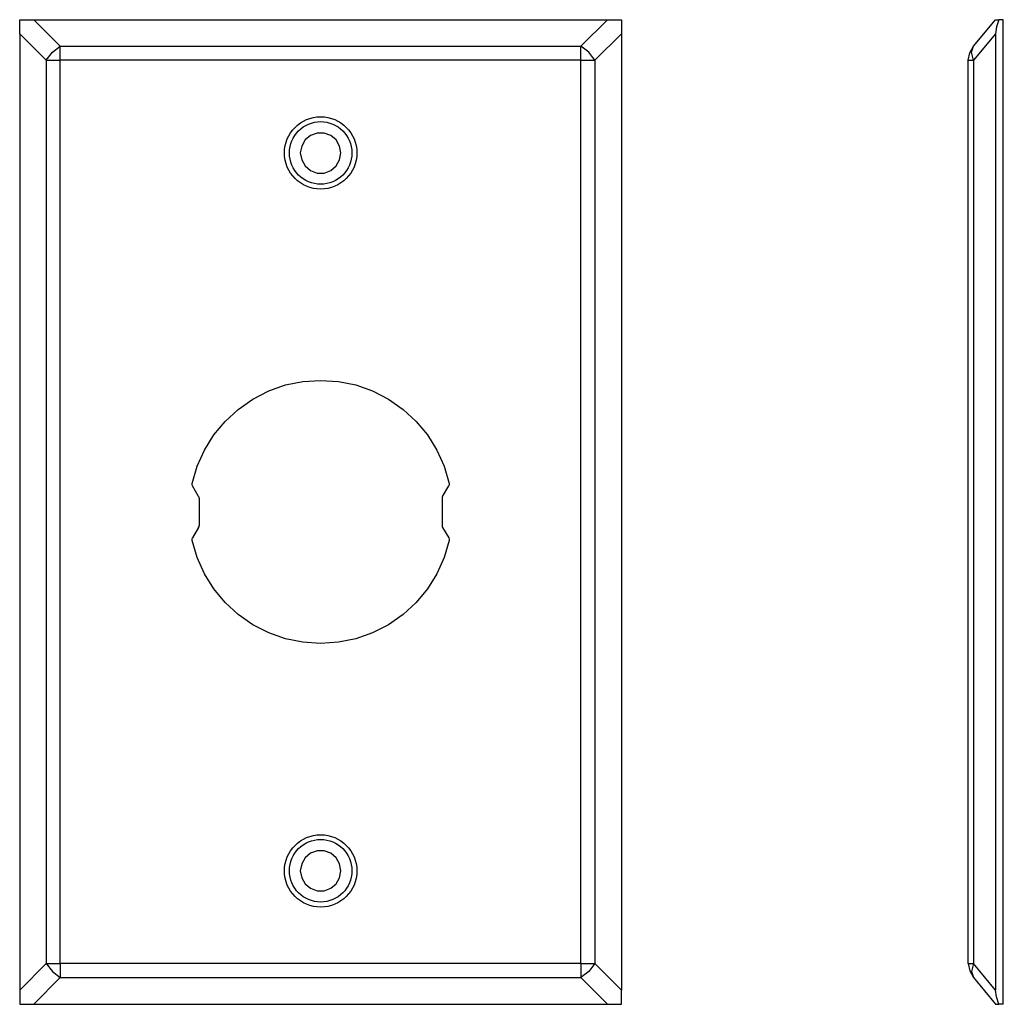
# Model space of a CAD drawing. Extents: x 0.93 to 5.42, y 3.64 to 8.14.
import ezdxf

# ---------------------------------------------------------------- set-up
doc = ezdxf.new("R2010")
doc.units = 0
doc.layers.get('0').update_dxf_attribs({"linetype": 'CONTINUOUS'})

msp = doc.modelspace()

# ---------------------------------------------------------------- linework, layer by layer
for p, q in [((0.9945, 8.1404), (3.6165, 8.1404)), ((0.9945, 8.1404), (1.1152, 8.0197)), ((3.4945, 8.0197), (3.6165, 8.1404)), ((5.2884, 8.0197), (5.3895, 8.1404)), ((5.4249, 8.1404), (5.4039, 8.1404)), ((5.4249, 3.6404), (5.4249, 8.1404)), ((1.0509, 7.9554), (0.9302, 8.0761)), ((0.9302, 8.0761), (0.9302, 3.7047)), ((3.6808, 8.0761), (3.5588, 7.9554)), ((3.6808, 8.0761), (3.6808, 3.7047)), ((5.3895, 8.0761), (5.2884, 7.9554)), ((5.3895, 8.0761), (5.3895, 3.7047)), ((1.1152, 8.0197), (3.4945, 8.0197)), ((1.0509, 7.9554), (1.0509, 3.8268)), ((3.4945, 7.9554), (1.1152, 7.9554)), ((1.1152, 3.8268), (1.1152, 7.9554)), ((3.4945, 3.8268), (3.4945, 7.9554)), ((3.5588, 7.9554), (3.5588, 3.8268)), ((5.2648, 3.8268), (5.2648, 7.9554)), ((5.2884, 7.9554), (5.2884, 3.8268)), ((1.7478, 5.9619), (1.7202, 6.0105)), ((2.8619, 5.9619), (2.8908, 6.0105)), ((1.7504, 5.9541), (1.7504, 5.8281)), ((2.8606, 5.9541), (2.8606, 5.8281)), ((1.7478, 5.8202), (1.7202, 5.7717)), ((2.8619, 5.8202), (2.8908, 5.7717)), ((1.0509, 3.8268), (0.9302, 3.7047)), ((3.4945, 3.8268), (1.1152, 3.8268)), ((3.6808, 3.7047), (3.5588, 3.8268)), ((5.3895, 3.7047), (5.2884, 3.8268)), ((0.9945, 3.6404), (1.1152, 3.7625)), ((1.1152, 3.7625), (3.4945, 3.7625)), ((3.4945, 3.7625), (3.6165, 3.6404)), ((5.2884, 3.7625), (5.3895, 3.6404)), ((0.9945, 3.6404), (3.6165, 3.6404)), ((5.4249, 3.6404), (5.4039, 3.6404))]:
    msp.add_line(p, q)
for points in [[(0.9302, 8.1404), (0.963, 8.1404), (0.9945, 8.1404)], [(0.9302, 8.0761), (0.9302, 8.1076), (0.9302, 8.1404)], [(3.6165, 8.1404), (3.6467, 8.1404), (3.6808, 8.1404)], [(3.6808, 8.1404), (3.6808, 8.1076), (3.6808, 8.0761)], [(5.4039, 8.1404), (5.3934, 8.1076), (5.3895, 8.0761)], [(5.3895, 8.1404), (5.3934, 8.1404), (5.4039, 8.1404)], [(1.0509, 7.9554), (1.0798, 7.9921), (1.1152, 8.0197)], [(1.1152, 7.9554), (1.1152, 7.9895), (1.1152, 8.0197)], [(3.5588, 7.9554), (3.5312, 7.9921), (3.4945, 8.0197)], [(3.4945, 7.9554), (3.4945, 7.9895), (3.4945, 8.0197)], [(5.2648, 7.9554), (5.2714, 7.9895), (5.2884, 8.0197)], [(5.2884, 7.9554), (5.2793, 7.9921), (5.2884, 8.0197)], [(1.0509, 7.9554), (1.0811, 7.9554), (1.1152, 7.9554)], [(3.4945, 7.9554), (3.5286, 7.9554), (3.5588, 7.9554)], [(5.2648, 7.9554), (5.2714, 7.9554), (5.2884, 7.9554)], [(2.3974, 7.5315), (2.3921, 7.563), (2.3764, 7.5906), (2.3514, 7.6115), (2.3213, 7.622), (2.2898, 7.622), (2.2596, 7.6115), (2.2346, 7.5906), (2.2189, 7.563), (2.2123, 7.5315), (2.2189, 7.5), (2.2346, 7.4724), (2.2596, 7.4514), (2.2898, 7.4396), (2.3213, 7.4396), (2.3514, 7.4514), (2.3764, 7.4724), (2.3921, 7.5), (2.3974, 7.5315)], [(1.7189, 6.021), (1.7412, 6.0997), (1.774, 6.1732), (1.8173, 6.2428), (1.8698, 6.3045), (1.9289, 6.3596), (1.9958, 6.4068), (2.068, 6.4436), (2.1454, 6.4711), (2.2241, 6.4869), (2.3055, 6.4921), (2.3869, 6.4869), (2.4656, 6.4711), (2.543, 6.4436), (2.6152, 6.4068), (2.6821, 6.3596), (2.7412, 6.3045), (2.7937, 6.2428), (2.837, 6.1732), (2.8698, 6.0997), (2.8921, 6.021)], [(1.7202, 6.0105), (1.7176, 6.0157), (1.7189, 6.021)], [(2.8921, 6.021), (2.8921, 6.0157), (2.8908, 6.0105)], [(1.7504, 5.9541), (1.7504, 5.958), (1.7478, 5.9619)], [(2.8619, 5.9619), (2.8606, 5.958), (2.8606, 5.9541)], [(1.7478, 5.8202), (1.7504, 5.8241), (1.7504, 5.8281)], [(2.8606, 5.8281), (2.8606, 5.8241), (2.8619, 5.8202)], [(1.7189, 5.7598), (1.7176, 5.7664), (1.7202, 5.7717)], [(2.8908, 5.7717), (2.8921, 5.7664), (2.8921, 5.7598)], [(2.8921, 5.7598), (2.8698, 5.6824), (2.837, 5.6076), (2.7937, 5.5394), (2.7412, 5.4764), (2.6821, 5.4213), (2.6152, 5.3753), (2.543, 5.3386), (2.4656, 5.311), (2.3869, 5.2953), (2.3055, 5.29), (2.2241, 5.2953), (2.1454, 5.311), (2.068, 5.3386), (1.9958, 5.3753), (1.9289, 5.4213), (1.8698, 5.4764), (1.8173, 5.5394), (1.774, 5.6076), (1.7412, 5.6824), (1.7189, 5.7598)], [(2.3974, 4.2507), (2.3921, 4.2822), (2.3764, 4.3097), (2.3514, 4.3307), (2.3213, 4.3412), (2.2898, 4.3412), (2.2596, 4.3307), (2.2346, 4.3097), (2.2189, 4.2822), (2.2123, 4.2507), (2.2189, 4.2192), (2.2346, 4.1903), (2.2596, 4.1706), (2.2898, 4.1588), (2.3213, 4.1588), (2.3514, 4.1706), (2.3764, 4.1903), (2.3921, 4.2192), (2.3974, 4.2507)], [(1.0509, 3.8268), (1.0811, 3.8268), (1.1152, 3.8268)], [(1.0509, 3.8268), (1.0798, 3.79), (1.1152, 3.7625)], [(1.1152, 3.8268), (1.1152, 3.7927), (1.1152, 3.7625)], [(3.4945, 3.8268), (3.5286, 3.8268), (3.5588, 3.8268)], [(3.4945, 3.8268), (3.4945, 3.7927), (3.4945, 3.7625)], [(3.5588, 3.8268), (3.5312, 3.79), (3.4945, 3.7625)], [(5.2648, 3.8268), (5.2714, 3.8268), (5.2884, 3.8268)], [(5.2648, 3.8268), (5.2714, 3.7927), (5.2884, 3.7625)], [(5.2884, 3.8268), (5.2793, 3.79), (5.2884, 3.7625)], [(0.9302, 3.7047), (0.9302, 3.6745), (0.9302, 3.6404)], [(3.6808, 3.6404), (3.6808, 3.6745), (3.6808, 3.7047)], [(5.4039, 3.6404), (5.3934, 3.6745), (5.3895, 3.7047)], [(0.9302, 3.6404), (0.963, 3.6404), (0.9945, 3.6404)], [(3.6165, 3.6404), (3.6467, 3.6404), (3.6808, 3.6404)], [(5.3895, 3.6404), (5.3934, 3.6404), (5.4039, 3.6404)]]:
    msp.add_lwpolyline(points)
for centre, radius in [((2.3055, 7.5315), 0.1654), ((2.3055, 7.5315), 0.143), ((2.3055, 4.25), 0.1654), ((2.3055, 4.2507), 0.143)]:
    msp.add_circle(centre, radius)

doc.saveas('drawing.dxf')
